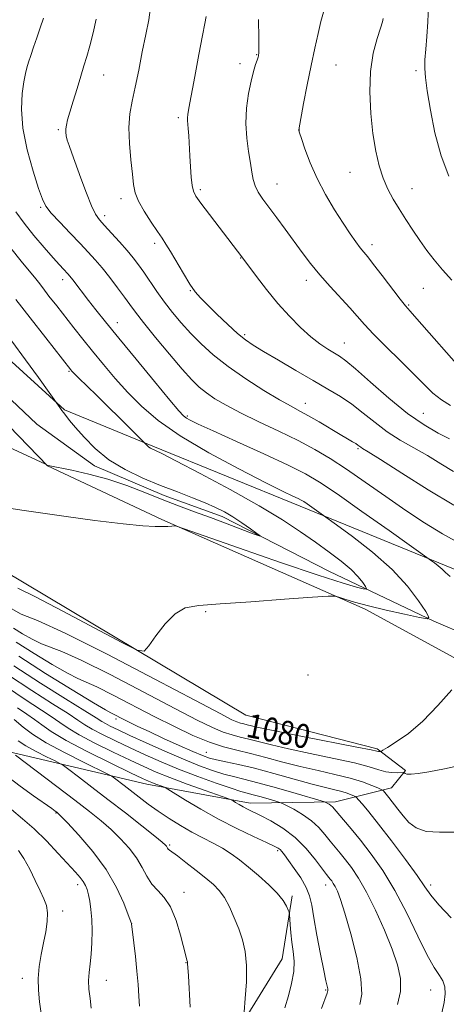
# Model space of a CAD drawing. Extents: x 2182300 to 2185200, y 287300 to 290200.
# Drawn here: x 2182807 to 2182949, y 289539 to 289867 of the extents above; entities that cross this region are included whole.
import ezdxf
from ezdxf.enums import TextEntityAlignment as Align

# ---------------------------------------------------------------- set-up
doc = ezdxf.new("R2010")
doc.units = 0
doc.header["$MEASUREMENT"] = 0
doc.linetypes.add('rvrstm', pattern=[117.1, 50, -3.9, 0.5, -3.9, 0.5, -3.9, 0.5, -3.9, 50])
for name, color, linetype, lineweight in [('BREAKLINE DTM HARD', 7, 'Continuous', 0), ('CONTOUR INDEX', 41, 'Continuous', 13), ('CONTOUR INDEX LABEL', 244, 'Continuous', 0), ('CONTOUR INTERMEDIATE', 44, 'Continuous', 0), ('SPOT ELEVATION DTM', 2, 'Continuous', 13), ('STREAM - RIVER SINGLE LINE', 142, 'rvrstm', 0)]:
    doc.layers.add(name, color=color, linetype=linetype, lineweight=lineweight)
doc.styles.add('Style-WORKING', font='WORKING.shx')

msp = doc.modelspace()

# ---------------------------------------------------------------- linework, layer by layer
at = {"layer": 'BREAKLINE DTM HARD', "extrusion": (-0.02225878347457182, 0.06440278346552651, 0.9976757128647188), "elevation": -28846.09836407862, "flags": 128}
msp.add_lwpolyline([(-2157708.676666565, 438463.4612182837), (-2157731.627596232, 438444.6765908609), (-2157741.659837885, 438425.8919634382)], dxfattribs=at)
at = {"layer": 'BREAKLINE DTM HARD'}
for points in [[(2182698.29, 289850.14, 1068.13), (2182781.78, 289773.61, 1071.97), (2182822.04, 289737.13, 1074.15), (2182851.49, 289725, 1076.19), (2182900.63, 289705.06, 1077.55), (2182951.69, 289684.09, 1080.46), (2182980.9, 289674.48, 1080.81)], [(2182971.27, 289528.42, 1085.18), (2182979.07, 289568.37, 1083.55), (2182985.31, 289596.49, 1083.09), (2182987.21, 289616.34, 1082.63), (2182985.39, 289628.55, 1082.46), (2182979.17, 289638.82, 1081.82), (2182968.97, 289645.25, 1080.52), (2182922.3, 289670.7, 1078.39), (2182854.49, 289700.56, 1075.82), (2182816.33, 289718.51, 1074.02), (2182771.33, 289764.85, 1071.78), (2182715.72, 289817.21, 1069.3), (2182681.02, 289847.63, 1067.75)], [(2182629.91, 289769.55, 1095.16), (2182638.14, 289729.14, 1098.27), (2182679.11, 289705.11, 1104.27), (2182717.59, 289676.41, 1106.21), (2182757.58, 289644.57, 1103.73), (2182801.26, 289623.73, 1100.4), (2182849.47, 289612.43, 1094.57), (2182883.92, 289606.04, 1091.42), (2182912.39, 289606.56, 1087.51), (2182931.11, 289611.19, 1083.33), (2182935.69, 289616.93, 1081.84), (2182926.33, 289624.21, 1079.73), (2182882.55, 289635.35, 1078.69), (2182801.67, 289683.63, 1077.06), (2182753.29, 289731, 1074.19), (2182712.99, 289771.7, 1072.29), (2182674.41, 289809.68, 1072.04), (2182669.36, 289828.4, 1070.2)]]:
    msp.add_polyline3d(points, dxfattribs=at)
at = {"layer": 'CONTOUR INDEX', "flags": 128}
for points, elevation in [([(2182886.745, 289867.13), (2182886.848, 289860.96), (2182886.868, 289857.373), (2182886.8309, 289855.8530000001), (2182886.77, 289855.379), (2182886.7, 289855.064), (2182886.558, 289854.5600000001), (2182886.264, 289853.651), (2182885.759, 289852.133), (2182885.075, 289849.846), (2182884.266, 289846.639), (2182883.416, 289842.458), (2182882.74, 289837.623), (2182882.478, 289832.55), (2182882.783, 289827.627), (2182883.424, 289823.1250000001), (2182884.082, 289819.287), (2182884.532, 289816.2660000001), (2182884.94, 289813.852), (2182885.571, 289811.7450000001), (2182886.644, 289809.654), (2182888.209, 289807.3309000001), (2182892.799, 289801.1190000001), (2182895.609, 289797.2930000001), (2182901.255, 289789.5550000001), (2182904.077, 289785.827), (2182907.149, 289782.061), (2182910.575, 289778.205), (2182917.125, 289771.121), (2182922.003, 289765.542), (2182925.061, 289762.273), (2182929.242, 289758.106), (2182933.971, 289753.503), (2182938.415, 289749.132), (2182941.962, 289745.525), (2182944.887, 289742.665), (2182947.687, 289740.3970000001), (2182950.744, 289738.5821000001)], 1090), ([(2182805.806, 289803.1140000001), (2182808.5679, 289799.313), (2182811.864, 289795.204), (2182815.284, 289791.149), (2182818.259, 289787.736), (2182820.356, 289785.399), (2182821.702, 289783.954), (2182823.196, 289782.3910000001), (2182823.854, 289781.627), (2182824.779, 289780.4670000001), (2182830.081, 289773.58), (2182832.536, 289770.442), (2182835.716, 289766.455), (2182840.113, 289761.03), (2182845.908, 289753.956), (2182852.039, 289746.519), (2182857.135, 289740.383), (2182860.202, 289736.764), (2182861.762, 289735.095), (2182862.717, 289734.362), (2182863.991, 289733.6410000001), (2182866.594, 289732.376), (2182871.559, 289730.0980000001), (2182879.387, 289726.569), (2182888.449, 289722.4670000001), (2182896.586, 289718.702), (2182902.343, 289715.833), (2182907.098, 289713.0210000001), (2182912.931, 289709.077), (2182921.185, 289703.297), (2182930.235, 289696.9020000001), (2182944.404, 289686.84), (2182945.405, 289686.1090000001), (2182946.658, 289685.13), (2182947.893, 289684.032), (2182949.008, 289682.888), (2182950.586, 289681.557)], 1080), ([(2182951.2161, 289643.8590000001), (2182946.521, 289638.554), (2182941.4529, 289633.3910000001), (2182936.69, 289629.333), (2182932.6669, 289626.461), (2182929.757, 289624.632), (2182928.183, 289623.679), (2182927.569, 289623.3260000001), (2182927.388, 289623.2710000001), (2182927.207, 289623.264), (2182926.963, 289623.268), (2182926.688, 289623.302), (2182926.173, 289623.4189), (2182924.249, 289623.83), (2182919.509, 289624.7830000001), (2182901.409, 289628.319), (2182892.744, 289630.0380000001), (2182887.268, 289631.182), (2182884.406, 289631.838), (2182882.932, 289632.2070000001), (2182881.802, 289632.4730000001), (2182880.712, 289632.7511000001), (2182879.539, 289633.133), (2182877.842, 289633.8781), (2182873.9, 289635.889), (2182865.669, 289640.231), (2182852.123, 289647.407), (2182836.294, 289655.671), (2182822.232, 289662.7180000001), (2182812.99, 289666.885), (2182807.64, 289669.09), (2182804.2579, 289670.895)], 1080), ([(2182933.048, 289538.965), (2182934.051, 289543.38), (2182934.071, 289547.677), (2182933.099, 289552.2010000001), (2182931.247, 289557.481), (2182928.6701, 289563.797), (2182925.703, 289570.442), (2182922.728, 289576.464), (2182920.057, 289581.1299000001), (2182917.724, 289584.596), (2182915.69, 289587.242), (2182913.906, 289589.421), (2182912.2599, 289591.395), (2182910.626, 289593.403), (2182908.873, 289595.616), (2182906.841, 289597.943), (2182904.364, 289600.224), (2182901.404, 289602.304), (2182898.444, 289604.037), (2182896.097, 289605.279), (2182894.7389, 289605.966), (2182893.809, 289606.346), (2182892.511, 289606.742), (2182890.289, 289607.3920000001), (2182887.563, 289608.177), (2182884.994, 289608.887), (2182882.974, 289609.411), (2182880.814, 289610.012), (2182877.56, 289611.047), (2182872.567, 289612.768), (2182866.439, 289614.992), (2182860.092, 289617.427), (2182854.259, 289619.835), (2182848.928, 289622.188), (2182843.901, 289624.509), (2182839.079, 289626.792), (2182834.749, 289628.9130000001), (2182831.295, 289630.719), (2182828.849, 289632.1729), (2182826.532, 289633.7170000001), (2182823.211, 289635.9080000001), (2182818.017, 289639.192), (2182811.142, 289643.575), (2182803.038, 289648.948)], 1090), ([(2182863.988, 289538.1460000001), (2182863.329, 289548.59), (2182863.09, 289552.611), (2182863.019, 289553.1631), (2182862.859, 289553.8150000001), (2182862.497, 289555.1850000001), (2182860.724, 289562.079), (2182859.237, 289567.018), (2182857.398, 289571.504), (2182855.283, 289574.691), (2182853.106, 289576.992), (2182851.117, 289579.135), (2182849.463, 289581.6950000001), (2182847.883, 289584.648), (2182846.0169, 289587.817), (2182843.594, 289591.042), (2182840.713, 289594.2220000001), (2182837.5629, 289597.2710000001), (2182834.224, 289600.189), (2182830.349, 289603.318), (2182825.479, 289607.083), (2182819.4581, 289611.675), (2182805.694, 289622.099)], 1100)]:
    msp.add_lwpolyline(points, dxfattribs=dict(at, elevation=elevation))
at = {"layer": 'CONTOUR INTERMEDIATE', "flags": 128}
for points, elevation in [([(2182850.71, 289871.1580000001), (2182850.152, 289867.029), (2182849.147, 289862.1520000001), (2182847.979, 289856.3659), (2182846.774, 289850.2560000001), (2182845.616, 289844.596), (2182844.6, 289839.903), (2182843.859, 289835.677), (2182843.534, 289831.1630000001), (2182843.7, 289825.877), (2182844.166, 289820.416), (2182844.6731, 289815.6470000001), (2182845.069, 289812.16), (2182845.63, 289809.427), (2182846.741, 289806.644), (2182848.629, 289803.248), (2182850.901, 289799.6531000001), (2182853.008, 289796.5170000001), (2182854.5701, 289794.2560000001), (2182855.878, 289792.3101000001), (2182857.392, 289789.879), (2182861.72, 289782.536), (2182863.869, 289779.02), (2182865.627, 289776.458), (2182867.381, 289774.378), (2182869.678, 289772.042), (2182872.86, 289768.956), (2182876.445, 289765.574), (2182879.744, 289762.5920000001), (2182882.341, 289760.4680000001), (2182884.901, 289758.7120000001), (2182888.358, 289756.6011), (2182893.33, 289753.6310000001), (2182899.169, 289750.177), (2182904.91, 289746.839), (2182909.8079, 289744.047), (2182914.001, 289741.564), (2182917.846, 289738.985), (2182921.653, 289736.0220000001), (2182925.557, 289732.8540000001), (2182929.644, 289729.776), (2182933.971, 289727.0000000001), (2182938.466, 289724.42), (2182943.0271, 289721.845), (2182947.524, 289719.1680000001), (2182951.725, 289716.6009)], 1086), ([(2182908.363, 289869.6460000001), (2182907.537, 289866.513), (2182906.557, 289862.4950000001), (2182905.4469, 289857.581), (2182904.228, 289851.795), (2182902.946, 289845.3430000001), (2182901.759, 289839.154), (2182900.118, 289830.434), (2182900.12, 289830.3640000001), (2182900.162, 289830.183), (2182900.403, 289829.42), (2182901.029, 289827.508), (2182902.196, 289824.067), (2182903.935, 289819.4510000001), (2182906.246, 289814.2010000001), (2182909.064, 289808.828), (2182912.0779, 289803.73), (2182914.914, 289799.2729), (2182917.272, 289795.7419), (2182919.146, 289793.075), (2182920.604, 289791.129), (2182921.785, 289789.662), (2182923.113, 289788.054), (2182925.078, 289785.585), (2182927.96, 289781.84), (2182933.9439, 289774.002), (2182935.7509, 289771.716), (2182937.272, 289769.938), (2182939.467, 289767.466), (2182955.2, 289749.615)], 1092), ([(2182943.414, 289871.709), (2182943.171, 289866.416), (2182942.82, 289861.5330000001), (2182942.459, 289857.258), (2182942.202, 289853.726), (2182942.156, 289850.865), (2182942.397, 289847.787), (2182942.9949, 289843.399), (2182944.016, 289836.9869), (2182945.528, 289829.355), (2182947.595, 289821.689), (2182950.197, 289814.969)], 1096), ([(2182814.99, 289867.547), (2182813.967, 289864.3430000001), (2182812.806, 289861.063), (2182811.74, 289857.9680000001), (2182810.832, 289855.209), (2182810.097, 289852.906), (2182809.533, 289851.053), (2182809.0471, 289849.118), (2182808.525, 289846.444), (2182807.946, 289842.5000000001), (2182807.663, 289837.281), (2182808.122, 289830.91), (2182809.583, 289823.687), (2182811.566, 289816.6190000001), (2182813.403, 289810.885), (2182814.657, 289807.268), (2182815.8121, 289804.942), (2182817.583, 289802.6850000001), (2182820.445, 289799.583), (2182823.914, 289795.977), (2182827.27, 289792.519), (2182829.981, 289789.6680000001), (2182832.271, 289787.1240000001), (2182834.555, 289784.393), (2182837.12, 289781.151), (2182839.73, 289777.736), (2182842.019, 289774.654), (2182843.81, 289772.179), (2182845.677, 289769.6520000001), (2182848.381, 289766.182), (2182852.393, 289761.226), (2182857.022, 289755.638), (2182861.288, 289750.622), (2182864.477, 289747.077), (2182866.948, 289744.6690000001), (2182869.328, 289742.764), (2182872.189, 289740.811), (2182875.892, 289738.616), (2182880.743, 289736.073), (2182886.853, 289733.133), (2182893.546, 289729.983), (2182899.948, 289726.8700000001), (2182905.459, 289723.931), (2182910.561, 289720.874), (2182916.0079, 289717.3), (2182922.328, 289712.963), (2182929.144, 289708.2220000001), (2182935.849, 289703.59), (2182942.027, 289699.466), (2182948.009, 289695.7951), (2182954.312, 289692.407)], 1082), ([(2182832.577, 289867.2340000001), (2182831.589, 289862.6850000001), (2182830.471, 289858.3750000001), (2182829.4729, 289854.8430000001), (2182828.523, 289851.691), (2182827.469, 289848.282), (2182826.222, 289844.21), (2182824.938, 289839.9719), (2182823.837, 289836.2930000001), (2182823.087, 289833.708), (2182822.656, 289832.0000000001), (2182822.46, 289830.763), (2182822.435, 289829.634), (2182822.589, 289828.4230000001), (2182822.948, 289826.983), (2182823.546, 289825.137), (2182824.458, 289822.5870000001), (2182827.477, 289814.295), (2182829.346, 289809.2830000001), (2182831.052, 289805.028), (2182832.4, 289802.26), (2182833.697, 289800.398), (2182835.377, 289798.534), (2182837.72, 289795.9940000001), (2182840.4, 289793.0380000001), (2182842.938, 289790.159), (2182844.9889, 289787.705), (2182846.739, 289785.429), (2182848.51, 289782.939), (2182852.876, 289776.567), (2182855.406, 289773.036), (2182858.099, 289769.532), (2182860.988, 289766.061), (2182864.125, 289762.583), (2182867.602, 289759.052), (2182871.6601, 289755.3920000001), (2182876.583, 289751.523), (2182882.444, 289747.459), (2182888.487, 289743.5980000001), (2182893.749, 289740.434), (2182897.572, 289738.279), (2182900.511, 289736.7109000001), (2182903.427, 289735.126), (2182906.935, 289733.089), (2182913.983, 289728.866), (2182916.422, 289727.437), (2182918.068, 289726.4950000001), (2182919.15, 289725.86), (2182919.88, 289725.379), (2182920.821, 289724.6800000001), (2182921.443, 289724.28), (2182923.242, 289723.15), (2182927.369, 289720.5210000001), (2182934.479, 289715.9719), (2182943.25, 289710.474), (2182951.866, 289705.345)], 1084), ([(2182869.241, 289868.1090000001), (2182868.8279, 289865.802), (2182868.035, 289861.8699), (2182866.821, 289855.541), (2182865.45, 289848.197), (2182863.516, 289837.67), (2182863.156, 289835.519), (2182863.044, 289834.4130000001), (2182863.062, 289833.553), (2182863.299, 289830.8690000001), (2182863.457, 289828.426), (2182863.827, 289821.7500000001), (2182864.0521, 289818.036), (2182864.31, 289814.574), (2182864.603, 289811.8100000001), (2182865.001, 289809.961), (2182865.846, 289808.331), (2182867.545, 289805.997), (2182881.206, 289788.062), (2182886.0519, 289781.523), (2182889.406, 289777.157), (2182893.171, 289772.5430000001), (2182896.997, 289768.2660000001), (2182900.705, 289764.531), (2182904.1539, 289761.4450000001), (2182907.22, 289759.0721), (2182909.844, 289757.3150000001), (2182913.736, 289754.99), (2182915.819, 289753.493), (2182919.09, 289750.7519), (2182924.105, 289746.303), (2182930.201, 289740.975), (2182936.408, 289735.9240000001), (2182941.92, 289732.061), (2182946.569, 289729.328), (2182950.35, 289727.422)], 1088), ([(2182928.296, 289867.4350000001), (2182928.03, 289866.3920000001), (2182927.375, 289864.3150000001), (2182926.248, 289860.787), (2182924.997, 289855.901), (2182924.074, 289849.8750000001), (2182923.825, 289843.003), (2182924.157, 289835.873), (2182924.872, 289829.145), (2182925.806, 289823.3421), (2182926.938, 289818.4379), (2182928.284, 289814.2720000001), (2182929.857, 289810.6611), (2182931.647, 289807.346), (2182933.6441, 289804.0489000001), (2182935.822, 289800.567), (2182938.1201, 289796.9990000001), (2182940.462, 289793.5201), (2182942.8129, 289790.246), (2182945.285, 289787.066), (2182948.029, 289783.808), (2182951.156, 289780.333)], 1094), ([(2182804.098, 289790.997), (2182807.597, 289786.6900000001), (2182810.316, 289783.438), (2182812.08, 289781.2699), (2182813.361, 289779.6040000001), (2182814.794, 289777.708), (2182816.861, 289775.028), (2182819.446, 289771.7170000001), (2182825.165, 289764.448), (2182828.167, 289760.6680000001), (2182831.424, 289756.618), (2182835.037, 289752.204), (2182838.973, 289747.563), (2182843.164, 289742.89), (2182847.691, 289738.2980000001), (2182853.232, 289733.5820000001), (2182860.615, 289728.454), (2182870.186, 289722.816), (2182880.374, 289717.3260000001), (2182889.128, 289712.8320000001), (2182894.9021, 289709.9510000001), (2182898.164, 289708.3750000001), (2182899.887, 289707.5661000001), (2182900.945, 289707.039), (2182901.818, 289706.5219000001), (2182902.889, 289705.7980000001), (2182908.36, 289701.934), (2182912.724, 289698.7980000001), (2182918.075, 289694.894), (2182924.747, 289689.706), (2182931.265, 289683.963), (2182936.424, 289678.365), (2182940.105, 289673.496), (2182942.4649, 289669.911), (2182943.554, 289668.0000000001), (2182943.005, 289667.497), (2182940.347, 289667.971), (2182935.42, 289669.0210000001), (2182929.3, 289670.3700000001), (2182923.373, 289671.7720000001), (2182918.763, 289673.013), (2182915.54, 289674.008), (2182913.509, 289674.703), (2182912.183, 289675.054), (2182909.895, 289675.0490000001), (2182904.685, 289674.681), (2182895.408, 289673.988), (2182884.176, 289673.1689), (2182873.92, 289672.466), (2182866.851, 289671.96), (2182862.304, 289671.1), (2182858.901, 289669.178), (2182855.571, 289665.7980000001), (2182852.488, 289661.8320000001), (2182850.137, 289658.463), (2182848.588, 289656.721), (2182846.264, 289657.015), (2182841.17, 289659.595), (2182832.156, 289664.393), (2182821.446, 289670.0501000001), (2182812.102, 289674.888), (2182806.432, 289677.667)], 1078), ([(2182805.826, 289773.921), (2182810.568, 289767.7720000001), (2182815.807, 289761.051), (2182824.17, 289750.388), (2182824.502, 289750.001), (2182825.239, 289749.23), (2182826.758, 289747.727), (2182832.687, 289741.9890000001), (2182836.524, 289738.255), (2182840.455, 289734.385), (2182848.738, 289726.127), (2182849.27, 289725.525), (2182849.677, 289725.101), (2182850.156, 289724.683), (2182850.671, 289724.345), (2182851.197, 289724.081), (2182852.426, 289723.557), (2182854.456, 289722.557), (2182859.148, 289720.149), (2182867.2699, 289715.907), (2182877.253, 289710.5669), (2182886.95, 289705.155), (2182894.689, 289700.482), (2182900.708, 289696.509), (2182905.721, 289692.981), (2182910.285, 289689.6960000001), (2182914.322, 289686.655), (2182917.593, 289683.91), (2182919.933, 289681.5220000001), (2182921.459, 289679.596), (2182922.362, 289678.243), (2182922.768, 289677.53), (2182922.563, 289677.3420000001), (2182921.572, 289677.519), (2182919.414, 289678.023), (2182914.894, 289679.3150000001), (2182906.613, 289681.977), (2182894.03, 289686.268), (2182880.046, 289691.143), (2182861.939, 289697.508), (2182859.4, 289698.335), (2182858.635, 289698.4230000001), (2182857.819, 289698.3651000001), (2182856.5429, 289698.2940000001), (2182854.751, 289698.226), (2182852.234, 289698.21), (2182848.18, 289698.426), (2182841.625, 289699.0870000001), (2182832.188, 289700.297), (2182821.826, 289701.7390000001), (2182807.846, 289703.725), (2182804.297, 289704.2011000001)], 1076), ([(2182804.435, 289759.964), (2182809.016, 289753.768), (2182813.342, 289747.8339), (2182820.514, 289737.922), (2182821.161, 289736.936), (2182821.662, 289736.233), (2182822.4591, 289735.194), (2182823.741, 289733.602), (2182825.714, 289731.225), (2182828.546, 289727.959), (2182832.266, 289724.199), (2182836.8669, 289720.47), (2182842.274, 289717.193), (2182848.145, 289714.373), (2182854.066, 289711.917), (2182859.662, 289709.741), (2182864.702, 289707.814), (2182868.987, 289706.1190000001), (2182872.426, 289704.607), (2182875.342, 289703.1090000001), (2182878.161, 289701.426), (2182881.159, 289699.458), (2182883.999, 289697.5031), (2182886.191, 289695.9570000001), (2182887.282, 289695.1460000001), (2182886.967, 289695.1190000001), (2182884.975, 289695.852), (2182876.217, 289699.1520000001), (2182870.751, 289701.1900000001), (2182865.382, 289703.172), (2182860.066, 289705.156), (2182854.604, 289707.264), (2182848.84, 289709.563), (2182842.792, 289711.883), (2182836.52, 289713.998), (2182830.203, 289715.719), (2182824.488, 289717.015), (2182816.651, 289718.596), (2182816.208, 289718.719), (2182815.969, 289718.8910000001), (2182815.666, 289719.041), (2182778.761, 289736.084)], 1074), ([(2182955.286, 289618.916), (2182948.674, 289617.4720000001), (2182943.549, 289616.498), (2182939.93, 289615.939), (2182937.573, 289615.721), (2182936.221, 289615.763), (2182935.58, 289615.947), (2182935.204, 289616.262), (2182934.914, 289616.292), (2182932.95, 289616.214), (2182931.199, 289616.269), (2182929.14, 289616.562), (2182926.791, 289617.202), (2182923.557, 289618.181), (2182918.691, 289619.464), (2182911.809, 289620.9940000001), (2182903.994, 289622.618), (2182896.694, 289624.162), (2182891.03, 289625.481), (2182883.5141, 289627.4080000001), (2182880.66, 289628.0820000001), (2182877.905, 289628.782), (2182874.942, 289629.749), (2182871.355, 289631.258), (2182866.297, 289633.726), (2182858.807, 289637.602), (2182848.497, 289643.026), (2182837.256, 289648.8829), (2182827.546, 289653.748), (2182821.165, 289656.601), (2182814.383, 289659.1439), (2182811.298, 289660.66), (2182808.0701, 289662.5220000001), (2182805.0531, 289664.425)], 1082), ([(2182952.281, 289596.422), (2182947.081, 289596.4), (2182942.577, 289596.679), (2182939.261, 289597.801), (2182936.87, 289599.6190000001), (2182934.952, 289601.816), (2182933.154, 289604.0920000001), (2182930.186, 289607.929), (2182929.256, 289609.1), (2182928.345, 289610.182), (2182928.121, 289610.394), (2182927.652, 289610.6389), (2182926.538, 289611.127), (2182924.4459, 289612.004), (2182921.333, 289613.161), (2182917.223, 289614.426), (2182912.198, 289615.6690000001), (2182906.554, 289616.929), (2182900.643, 289618.286), (2182894.791, 289619.78), (2182889.213, 289621.279), (2182884.097, 289622.61), (2182879.518, 289623.6900000001), (2182875.098, 289624.813), (2182870.344, 289626.365), (2182864.869, 289628.638), (2182858.693, 289631.562), (2182851.944, 289634.9731000001), (2182838.221, 289642.095), (2182832.867, 289644.776), (2182829.301, 289646.387), (2182826.498, 289647.599), (2182823.051, 289649.3299), (2182817.969, 289652.2340000001), (2182811.9009, 289655.9180000001), (2182805.911, 289659.727)], 1084), ([(2182950.937, 289567.8480000001), (2182946.86, 289572.249), (2182944.208, 289575.3910000001), (2182942.193, 289578.226), (2182939.635, 289581.948), (2182935.715, 289587.331), (2182931.082, 289593.482), (2182926.749, 289599.09), (2182923.522, 289603.128), (2182921.379, 289605.694), (2182920.09, 289607.1721), (2182919.4049, 289607.929), (2182918.987, 289608.28), (2182918.4761, 289608.525), (2182917.577, 289608.9020000001), (2182916.237, 289609.4), (2182914.469, 289609.944), (2182912.206, 289610.509), (2182909.066, 289611.259), (2182904.593, 289612.41), (2182898.577, 289614.075), (2182891.811, 289615.966), (2182885.336, 289617.6960000001), (2182879.996, 289618.9680000001), (2182875.841, 289619.849), (2182872.721, 289620.497), (2182870.368, 289621.0930000001), (2182868.039, 289621.9119000001), (2182864.871, 289623.252), (2182860.317, 289625.284), (2182855.09, 289627.66), (2182850.22, 289629.906), (2182846.509, 289631.6520000001), (2182843.839, 289632.943), (2182841.863, 289633.9300000001), (2182838.189, 289635.8050000001), (2182837.438, 289636.172), (2182835.719, 289637.139), (2182831.72, 289639.5159000001), (2182824.639, 289643.808), (2182815.732, 289649.3139000001), (2182806.769, 289655.029)], 1086), ([(2182947.799, 289536.179), (2182948.652, 289539.6960000001), (2182948.984, 289542.5701), (2182948.805, 289544.889), (2182948.146, 289546.8319), (2182947.012, 289548.7010000001), (2182945.311, 289551.276), (2182942.923, 289555.4570000001), (2182939.793, 289561.787), (2182936.118, 289569.378), (2182932.158, 289576.9840000001), (2182928.158, 289583.5920000001), (2182924.2959, 289589.118), (2182920.737, 289593.7119000001), (2182917.633, 289597.4940000001), (2182915.0949, 289600.475), (2182911.342, 289604.8150000001), (2182910.811, 289605.313), (2182910.228, 289605.7230000001), (2182909.646, 289606.063), (2182909.184, 289606.308), (2182908.773, 289606.485), (2182907.588, 289606.8540000001), (2182899.26, 289609.297), (2182892.695, 289611.186), (2182886.507, 289612.898), (2182881.883, 289614.073), (2182878.3769, 289614.916), (2182875.14, 289615.7720000001), (2182871.438, 289616.944), (2182867.006, 289618.558), (2182861.697, 289620.697), (2182855.541, 289623.355), (2182849.279, 289626.161), (2182843.829, 289628.657), (2182839.894, 289630.4890000001), (2182837.301, 289631.736), (2182835.662, 289632.5870000001), (2182834.448, 289633.3100000001), (2182832.576, 289634.5099000001), (2182828.822, 289636.871), (2182822.3761, 289640.858), (2182814.08, 289646.052), (2182805.189, 289651.8150000001)], 1088), ([(2182920.511, 289538.958), (2182921.121, 289542.4389000001), (2182920.878, 289547.5279), (2182919.513, 289554.6520000001), (2182917.501, 289562.5220000001), (2182915.496, 289569.416), (2182914.013, 289574.031), (2182913.001, 289576.7280000001), (2182912.268, 289578.284), (2182911.652, 289579.361), (2182911.113, 289580.161), (2182910.644, 289580.7710000001), (2182910.179, 289581.3470000001), (2182909.424, 289582.3150000001), (2182905.737, 289587.202), (2182902.643, 289590.915), (2182898.936, 289594.6090000001), (2182894.855, 289597.708), (2182890.8411, 289600.137), (2182887.383, 289601.944), (2182883.003, 289604.1069), (2182881.551, 289604.8511), (2182880.223, 289605.595), (2182879.0729, 289606.284), (2182878.2269, 289606.809), (2182877.629, 289607.1460000001), (2182876.479, 289607.601), (2182868.968, 289610.287), (2182862.985, 289612.454), (2182857.2069, 289614.612), (2182852.598, 289616.4510000001), (2182848.529, 289618.232), (2182843.972, 289620.362), (2182838.263, 289623.096), (2182832.196, 289626.09), (2182826.927, 289628.85), (2182823.25, 289631.036), (2182820.488, 289632.9240000001), (2182817.599, 289634.944), (2182808.209, 289641.0930000001), (2182800.905, 289646.068)], 1092), ([(2182907.732, 289537.666), (2182909.566, 289542.822), (2182909.814, 289543.7131000001), (2182909.792, 289544.2500000001), (2182909.2109, 289546.8700000001), (2182908.485, 289550.3210000001), (2182907.397, 289555.7610000001), (2182906.181, 289562.107), (2182905.138, 289567.917), (2182904.443, 289572.132), (2182903.769, 289575.2170000001), (2182902.662, 289578.0170000001), (2182900.833, 289581.149), (2182898.661, 289584.3200000001), (2182896.69, 289587.0110000001), (2182895.335, 289588.835), (2182894.483, 289589.936), (2182893.8929, 289590.588), (2182893.253, 289591.0820000001), (2182891.969, 289591.7560000001), (2182889.377, 289592.964), (2182885.045, 289594.963), (2182879.47, 289597.63), (2182873.38, 289600.7500000001), (2182867.477, 289604.0600000001), (2182862.358, 289607.1239), (2182856.53, 289610.748), (2182855.562, 289611.295), (2182854.864, 289611.573), (2182852.468, 289612.4350000001), (2182851.186, 289612.914), (2182850.008, 289613.3970000001), (2182848.015, 289614.3171), (2182844.0439, 289616.214), (2182837.448, 289619.4), (2182829.643, 289623.2670000001), (2182822.56, 289626.9821), (2182817.65, 289629.899), (2182814.444, 289632.1310000001), (2182811.988, 289633.981), (2182809.438, 289635.76), (2182806.364, 289637.812)], 1094), ([(2182895.506, 289537.937), (2182896.705, 289541.8579000001), (2182897.771, 289545.99), (2182898.447, 289549.95), (2182898.564, 289553.456), (2182898.289, 289556.638), (2182897.876, 289559.726), (2182897.532, 289562.844), (2182897.289, 289565.683), (2182897.04, 289569.034), (2182896.905, 289569.7180000001), (2182896.614, 289570.465), (2182896.026, 289571.754), (2182894.9021, 289573.6369), (2182892.976, 289576.058), (2182890.117, 289578.916), (2182886.725, 289581.928), (2182883.334, 289584.765), (2182880.338, 289587.177), (2182877.573, 289589.2230000001), (2182874.731, 289591.042), (2182871.573, 289592.768), (2182868.121, 289594.5270000001), (2182864.461, 289596.443), (2182860.6871, 289598.601), (2182856.929, 289600.9399000001), (2182853.322, 289603.362), (2182849.983, 289605.768), (2182846.949, 289608.067), (2182841.888, 289611.9780000001), (2182838.658, 289614.4349000001), (2182837.794, 289615.047), (2182836.474, 289615.755), (2182828.379, 289619.682), (2182821.992, 289622.899), (2182815.923, 289626.2070000001), (2182811.379, 289629.086), (2182808.316, 289631.379), (2182805.216, 289633.9940000001)], 1096), ([(2182881.9079, 289536.6029000001), (2182882.3201, 289540.993), (2182882.69, 289546.519), (2182882.747, 289552.023), (2182882.285, 289556.622), (2182881.365, 289560.512), (2182880.112, 289564.165), (2182878.6419, 289567.91), (2182877.038, 289571.5160000001), (2182875.373, 289574.612), (2182873.66, 289576.974), (2182871.672, 289578.9589), (2182869.122, 289581.0700000001), (2182865.888, 289583.637), (2182862.506, 289586.2859), (2182859.677, 289588.4720000001), (2182857.0409, 289590.453), (2182856.648, 289590.786), (2182856.417, 289591.079), (2182856.047, 289591.703), (2182855.692, 289592.112), (2182854.606, 289593.058), (2182852.12, 289595.0710000001), (2182847.822, 289598.48), (2182842.33, 289602.7951), (2182836.515, 289607.3210000001), (2182831.164, 289611.4400000001), (2182826.719, 289614.829), (2182823.537, 289617.2390000001), (2182821.744, 289618.573), (2182820.5369, 289619.327), (2182818.881, 289620.149), (2182816.049, 289621.525), (2182812.5461, 289623.297), (2182809.184, 289625.1470000001), (2182806.556, 289626.841)], 1098), ([(2182847.068, 289538.387), (2182846.841, 289541.7500000001), (2182846.551, 289545.6680000001), (2182846.161, 289550.1139000001), (2182845.662, 289554.9379), (2182845.146, 289559.496), (2182844.404, 289565.862), (2182844.362, 289566.0000000001), (2182843.305, 289568.898), (2182841.817, 289572.773), (2182839.432, 289578.001), (2182835.979, 289583.9510000001), (2182831.4941, 289589.977), (2182826.8199, 289595.3860000001), (2182823.006, 289599.47), (2182820.811, 289601.758), (2182819.849, 289602.72), (2182819.443, 289603.0629), (2182818.943, 289603.437), (2182817.795, 289604.26), (2182811.699, 289608.5380000001), (2182807.21, 289611.755), (2182802.993, 289614.9450000001)], 1102), ([(2182830.977, 289537.754), (2182830.552, 289541.0380000001), (2182830.206, 289544.101), (2182830.076, 289546.96), (2182830.249, 289549.676), (2182830.605, 289552.497), (2182830.973, 289555.7120000001), (2182831.207, 289559.492), (2182831.272, 289563.52), (2182831.16, 289567.362), (2182830.875, 289570.659), (2182830.47, 289573.377), (2182830.014, 289575.5600000001), (2182829.545, 289577.274), (2182828.994, 289578.676), (2182828.265, 289579.948), (2182827.231, 289581.302), (2182825.656, 289583.09), (2182819.946, 289589.336), (2182816.0101, 289593.497), (2182811.931, 289597.501), (2182808.066, 289600.865), (2182804.339, 289603.909)], 1104), ([(2182814.22, 289536.001), (2182813.746, 289539.849), (2182813.351, 289543.752), (2182813.256, 289547.704), (2182813.61, 289551.691), (2182814.281, 289555.654), (2182815.068, 289559.5270000001), (2182815.7799, 289563.227), (2182816.266, 289566.613), (2182816.383, 289569.526), (2182816.023, 289571.9230000001), (2182815.192, 289574.208), (2182813.929, 289576.899), (2182812.294, 289580.329), (2182810.437, 289584.088), (2182808.53, 289587.5820000001), (2182806.724, 289590.34)], 1106)]:
    msp.add_lwpolyline(points, dxfattribs=dict(at, elevation=elevation))
at = {"layer": 'SPOT ELEVATION DTM'}
for p in [(2182886.14, 289855.42, 1089.93), (2182880.59, 289852.49, 1089.52), (2182912.55, 289852.01, 1092.93), (2182939.25, 289850.06, 1095.69), (2182835.07, 289848.65, 1084.8), (2182859.99, 289834.47, 1087.69), (2182819.98, 289830.44, 1083.78), (2182900.29, 289830.37, 1092.02), (2182917.23, 289816.23, 1093.15), (2182867.33, 289810.41, 1088.29), (2182892.83, 289812.34, 1090.78), (2182937.89, 289810.79, 1094.79), (2182840.83, 289807.42, 1085.53), (2182814.05, 289804.62, 1081.81), (2182835.42, 289801.83, 1084.45), (2182852.11, 289792.53, 1085.66), (2182924.57, 289792.14, 1092.47), (2182880.72, 289787.72, 1087.93), (2182821.43, 289780.51, 1079.48), (2182902.65, 289780.22, 1089.48), (2182941.63, 289777.64, 1093.01), (2182864.03, 289776.76, 1085.92), (2182936.78, 289772, 1092.15), (2182839.63, 289766.18, 1080.62), (2182882.09, 289762.21, 1086.28), (2182915.29, 289759.43, 1088.8), (2182823.59, 289749.89, 1075.84), (2182902.33, 289739.28, 1084.67), (2182862.98, 289735.1, 1080.25), (2182941.71, 289735.95, 1088.95), (2182919.85, 289724.12, 1083.78), (2182869.06, 289669.83, 1078.16), (2182903.23, 289648.78, 1078.86), (2182839.2, 289634.1, 1086.38), (2182869.31, 289623.03, 1085.1), (2182819.18, 289602.79, 1102.11), (2182857.15, 289592.13, 1097.78), (2182893.15, 289590.24, 1094.25), (2182826.39, 289578.89, 1104.5), (2182909.13, 289578.83, 1092.6), (2182944.13, 289578.83, 1085.62), (2182861.9, 289576.35, 1099.4), (2182821.39, 289570.17, 1105.55), (2182844.47, 289565.87, 1101.99), (2182862.53, 289552.92, 1100.06), (2182808.04, 289547.74, 1106.52), (2182836.03, 289547.09, 1103.24), (2182909.13, 289543.83, 1094.13), (2182944.13, 289543.83, 1088.69)]:
    msp.add_point(p, dxfattribs=at)
at = {"layer": 'STREAM - RIVER SINGLE LINE'}
msp.add_polyline3d([(2182979.92, 289651.88, 1079.24), (2182945.17, 289666.7, 1078.09), (2182910.4, 289683.2, 1074.81), (2182874.56, 289701.59, 1073.52), (2182855.29, 289708.56, 1073.52), (2182831.99, 289718.44, 1073.51), (2182812.86, 289732.36, 1072.43), (2182792.62, 289751.13, 1070.99), (2182774.05, 289771.82, 1069.88), (2182757.64, 289787.67, 1069.04), (2182731.44, 289811.65, 1068.42), (2182710.35, 289831.25, 1068.42), (2182695.22, 289846.07, 1067.62), (2182673.9, 289867.57, 1065.97), (2182662.34, 289903.09, 1064.9), (2182649.3, 289939.23, 1062.94), (2182643.2, 289957.31, 1062.31), (2182642.49, 289965.1, 1061.92), (2182639.86, 289973.72, 1061.92), (2182637.23, 289983.19, 1061.92)], dxfattribs=at)

# ---------------------------------------------------------------- texts
at = {"layer": 'CONTOUR INDEX LABEL', "style": 'Style-WORKING', "width": 0.8749999999999999}
msp.add_text('1080', height=8.000000000000002, rotation=348.5000000890832, dxfattribs=at).set_placement((2182883.014, 289632.186, 1080), align=Align.MIDDLE_LEFT)

doc.saveas('drawing.dxf')
